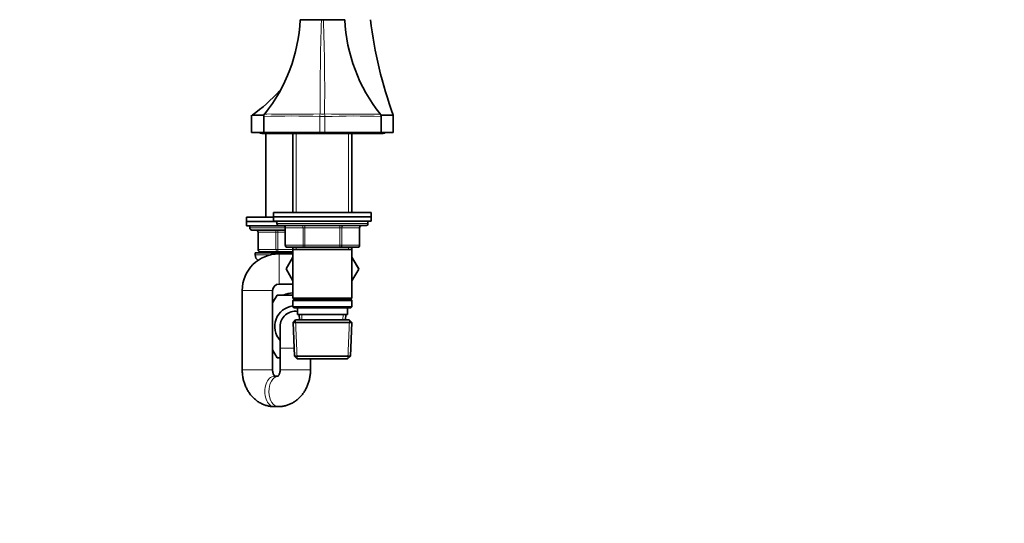
# Model space of a CAD drawing. Units: millimetres. Extents: x 0 to 1478, y 0 to 1758.
# Drawn here: x 1024 to 1478, y 879 to 1111 of the extents above; entities that cross this region are included whole.
import ezdxf
from ezdxf import colors
from ezdxf.entities.mleader import LeaderData, LeaderLine
from ezdxf.math import Vec2, Vec3

# ---------------------------------------------------------------- set-up
doc = ezdxf.new("R2010")
doc.units = ezdxf.units.MM
doc.layers.add('DV4_Défaut', color=7, linetype='Continuous')
doc.layers.add('Défaut', color=7, linetype='Continuous')

# ---------------------------------------------------------------- blocks, each defined once
blk = doc.blocks.new('_DOT')
at = {"color": 0}
blk.add_line((0, 0), (-1, 0), dxfattribs=at)
at = {"color": 0, "const_width": 0.333}
blk.add_lwpolyline([(-0.1665, 0, 1), (0.1665, 0, 1)], format="xyb", close=True, dxfattribs=at)
blk = doc.blocks.new('SE3')
at = {"layer": 'DV4_Défaut', "color": 7, "linetype": 'Continuous', "lineweight": 35}
for p, q in [((1163.07, 1111.29), (1153.19, 1111.29)), ((1155.5, 1111.59), (1155.5, 1111.29)), ((1163.07, 1111.29), (1163.94, 1111.29)), ((1173.82, 1111.29), (1163.94, 1111.29)), ((1171.5, 1111.29), (1171.5, 1111.59)), ((1130.85, 1067.3), (1130.85, 1059.29)), ((1131.07, 1067.29), (1136.56, 1067.29)), ((1190.44, 1067.29), (1196.16, 1067.29)), ((1196.16, 1059.29), (1196.16, 1067.3)), ((1136.43, 1066.63), (1136.43, 1066.63)), ((1136.43, 1066.63), (1136.43, 1059.29)), ((1190.58, 1059.29), (1190.58, 1066.63)), ((1130.85, 1059.29), (1136.18, 1059.29)), ((1135.5, 1058.79), (1139.5, 1058.79)), ((1136.43, 1059.29), (1162.33, 1059.29)), ((1137.4, 1058.79), (1137.4, 1020.27)), ((1139.5, 1059.29), (1139.5, 1058.79)), ((1139.5, 1058.79), (1187.5, 1058.79)), ((1149.9, 1058.79), (1149.9, 1022.29)), ((1164.68, 1059.29), (1162.33, 1059.29)), ((1164.68, 1059.29), (1190.58, 1059.29)), ((1177.1, 1022.29), (1177.1, 1058.79)), ((1187.5, 1058.79), (1187.5, 1059.29)), ((1187.5, 1058.79), (1191.5, 1058.79)), ((1190.82, 1059.29), (1196.16, 1059.29)), ((1141, 1022.29), (1186, 1022.29)), ((1141, 1022.29), (1141, 1020.29)), ((1186, 1020.29), (1186, 1022.29)), ((1128.5, 1020.27), (1141, 1020.27)), ((1128.5, 1020.27), (1128.5, 1018.27)), ((1128.5, 1018.27), (1142.5, 1018.27)), ((1128.5, 1018.27), (1142.5, 1018.27)), ((1128.5, 1018.27), (1128.5, 1016.27)), ((1141, 1020.29), (1186, 1020.29)), ((1141, 1020.29), (1186, 1020.29)), ((1141, 1020.29), (1141, 1018.29)), ((1141, 1018.29), (1186, 1018.29)), ((1142.5, 1018.29), (1142.5, 1017.29)), ((1184.5, 1017.29), (1184.5, 1018.29)), ((1186, 1018.29), (1186, 1020.29)), ((1128.5, 1016.27), (1145.52, 1016.27)), ((1130, 1016.27), (1130, 1015.27)), ((1131, 1014.27), (1146.34, 1014.27)), ((1133.84, 1013.27), (1133.84, 1005.27)), ((1143.5, 1016.29), (1183.5, 1016.29)), ((1146.34, 1015.29), (1146.34, 1007.29)), ((1180.67, 1007.29), (1180.67, 1015.29)), ((1132.5, 1003.77), (1149.9, 1003.77)), ((1132.5, 1003.77), (1132.5, 1002.77)), ((1142.92, 1004.27), (1134.84, 1004.27)), ((1137.4, 1004.27), (1137.4, 1003.77)), ((1149.9, 1004.27), (1142.92, 1004.27)), ((1155.42, 1006.29), (1147.34, 1006.29)), ((1149.9, 1006.29), (1149.9, 1005.29)), ((1149.9, 1005.29), (1149.9, 982.79)), ((1149.9, 1005.29), (1177.1, 1005.29)), ((1171.59, 1006.29), (1155.42, 1006.29)), ((1179.67, 1006.29), (1171.59, 1006.29)), ((1177.1, 1005.29), (1177.1, 1006.29)), ((1177.1, 982.79), (1177.1, 1005.29)), ((1149.9, 1003.29), (1143.5, 1003.29)), ((1149.9, 1001.73), (1146.76, 996.29)), ((1177.1, 1001.73), (1180.23, 996.32)), ((1180.23, 996.25), (1177.1, 1001.72)), ((1146.76, 996.29), (1149.9, 990.85)), ((1177.1, 990.85), (1180.23, 996.25)), ((1180.23, 996.32), (1180.21, 996.29)), ((1126.5, 986.29), (1126.5, 949.77)), ((1140.5, 949.77), (1140.5, 986.29)), ((1143.5, 989.29), (1149.9, 989.29)), ((1140.5, 980.62), (1142.59, 984.27)), ((1142.59, 984.27), (1149.9, 984.27)), ((1177.1, 982.79), (1149.9, 982.79)), ((1149.9, 982.79), (1150.4, 982.29)), ((1150.4, 982.29), (1149.9, 981.79)), ((1149.9, 981.79), (1177.1, 981.79)), ((1149.9, 981.79), (1149.9, 978.79)), ((1150.4, 982.29), (1176.6, 982.29)), ((1176.6, 982.29), (1177.1, 982.79)), ((1177.1, 981.79), (1176.6, 982.29)), ((1177.1, 978.79), (1177.1, 981.79)), ((1177.1, 978.79), (1149.9, 978.79)), ((1149.9, 978.79), (1150.4, 978.29)), ((1150.4, 978.29), (1176.6, 978.29)), ((1152, 978.29), (1152, 975.29)), ((1175, 975.29), (1175, 978.29)), ((1176.6, 978.29), (1177.1, 978.79)), ((1151.1, 972.79), (1149.96, 971.59)), ((1175.9, 972.79), (1151.1, 972.79)), ((1152, 975.29), (1175, 975.29)), ((1152.79, 975.29), (1152.9, 972.79)), ((1174.11, 972.79), (1174.22, 975.29)), ((1177.05, 971.59), (1175.9, 972.79)), ((1144, 969.77), (1144, 959.77)), ((1149.96, 971.59), (1177.05, 971.59)), ((1149.96, 971.59), (1150.64, 955.99)), ((1176.37, 955.99), (1177.05, 971.59)), ((1142.63, 955.27), (1140.5, 958.96)), ((1144, 959.77), (1144, 949.77)), ((1144, 955.27), (1142.63, 955.27)), ((1176.37, 955.99), (1150.64, 955.99)), ((1150.64, 955.99), (1151.89, 954.79)), ((1151.89, 954.79), (1175.12, 954.79)), ((1158, 949.77), (1158, 954.79)), ((1175.12, 954.79), (1176.37, 955.99)), ((1142.92, 946.77), (1141.3, 946.77)), ((1141.3, 932.77), (1143.21, 932.77))]:
    blk.add_line(p, q, dxfattribs=at)
at = {"layer": 'DV4_Défaut', "color": 7, "linetype": 'Continuous', "lineweight": 18}
for p, q in [((1162.33, 1059.29), (1162.33, 1066.62)), ((1162.33, 1066.62), (1164.68, 1066.62)), ((1164.68, 1066.62), (1164.68, 1059.29)), ((1151.45, 1058.79), (1151.45, 1022.29)), ((1175.56, 1058.79), (1175.56, 1022.29)), ((1184.5, 1017.29), (1142.5, 1017.29)), ((1130, 1015.27), (1146.34, 1015.27)), ((1133.97, 1013.27), (1133.84, 1013.27)), ((1142.06, 1013.27), (1133.97, 1013.27)), ((1133.97, 1013.27), (1133.97, 1005.27)), ((1142.92, 1013.27), (1142.06, 1013.27)), ((1142.06, 1005.27), (1142.06, 1013.27)), ((1142.92, 1013.27), (1142.92, 1014.27)), ((1146.34, 1013.27), (1142.92, 1013.27)), ((1142.92, 1013.27), (1142.92, 1005.27)), ((1146.34, 1015.29), (1146.47, 1015.29)), ((1154.56, 1015.29), (1146.47, 1015.29)), ((1146.47, 1015.29), (1146.47, 1007.29)), ((1155.42, 1015.29), (1154.56, 1015.29)), ((1154.56, 1007.29), (1154.56, 1015.29)), ((1155.42, 1015.29), (1155.42, 1016.29)), ((1171.59, 1015.29), (1155.42, 1015.29)), ((1155.42, 1015.29), (1155.42, 1007.29)), ((1171.59, 1015.29), (1171.59, 1016.29)), ((1171.59, 1015.29), (1172.45, 1015.29)), ((1171.59, 1007.29), (1171.59, 1015.29)), ((1180.54, 1015.29), (1172.45, 1015.29)), ((1172.45, 1015.29), (1172.45, 1007.29)), ((1180.54, 1015.29), (1180.67, 1015.29)), ((1180.54, 1007.29), (1180.54, 1015.29)), ((1133.84, 1005.27), (1133.97, 1005.27)), ((1133.97, 1005.27), (1142.06, 1005.27)), ((1142.06, 1005.27), (1142.92, 1005.27)), ((1142.92, 1005.27), (1149.9, 1005.27)), ((1142.92, 1004.27), (1142.92, 1005.27)), ((1146.47, 1007.29), (1146.34, 1007.29)), ((1146.47, 1007.29), (1154.56, 1007.29)), ((1151.45, 1006.29), (1151.45, 1005.29)), ((1154.56, 1007.29), (1155.42, 1007.29)), ((1155.42, 1007.29), (1171.59, 1007.29)), ((1155.42, 1006.29), (1155.42, 1007.29)), ((1171.59, 1007.29), (1172.45, 1007.29)), ((1171.59, 1007.29), (1171.59, 1006.29)), ((1172.45, 1007.29), (1180.54, 1007.29)), ((1175.56, 1006.29), (1175.56, 1005.29)), ((1180.67, 1007.29), (1180.54, 1007.29)), ((1132.5, 1002.77), (1139.35, 1002.77)), ((1143.5, 989.29), (1143.5, 1003.29)), ((1140.5, 986.29), (1126.5, 986.29)), ((1151.85, 954.83), (1151.07, 972.75)), ((1154.05, 972.84), (1153.95, 975.29)), ((1172.96, 972.84), (1173.06, 975.29)), ((1175.16, 954.83), (1175.94, 972.75)), ((1144, 959.77), (1150.47, 959.77)), ((1140.5, 949.77), (1126.5, 949.77)), ((1144, 949.77), (1158, 949.77))]:
    blk.add_line(p, q, dxfattribs=at)
at = {"layer": 'DV4_Défaut', "color": 7, "linetype": 'Continuous', "lineweight": 35}
for centre, radius, start, end in [((1078.26, 1114.61), 75.01, 321.4168, 357.4656), ((1248.9, 1114.66), 75.15, 182.5698, 218.5347), ((1383.79, 1135.47), 199.63, 186.9568, 199.9699), ((1085.69, 1131.13), 78.33, 305.4083, 317.8078), ((1138.22, 1066.72), 1.77, 140.8139, 183.2304), ((1177.38, 1698.6), 630.92, 271.15631, 271.16237), ((1188.72, 1066.68), 1.85, 358.371, 38.9207), ((1135.5, 1060.29), 1.5, 221.8103, 270), ((1191.5, 1060.29), 1.5, 270, 318.1897), ((1143.5, 1017.29), 1, 180, 270), ((1183.5, 1017.29), 1, 270, 0), ((1131, 1015.27), 1, 180, 270), ((1132.84, 1013.27), 1, 0, 90), ((1145.34, 1015.29), 1, 0, 90), ((1181.67, 1015.29), 1, 90, 180), ((1134.84, 1005.27), 1, 180, 270), ((1147.34, 1007.29), 1, 180, 270), ((1179.67, 1007.29), 1, 270, 0), ((1143.5, 986.29), 17, 90, 180), ((1135.5, 1002.77), 3, 180, 236.3309), ((1143.5, 986.29), 3, 90, 180), ((1151, 969.77), 15.5, 129.5474, 132.6423), ((1151, 969.77), 15.5, 94.0696, 110.6935), ((1151, 969.77), 9.5, 96.6492, 222.5369), ((1151, 969.77), 7, 81.7868, 180), ((1151, 969.77), 7, 81.7868, 180), ((1151, 969.77), 15.5, 227.3577, 230.6935)]:
    blk.add_arc(centre, radius, start, end, dxfattribs=at)
at = {"layer": 'DV4_Défaut', "color": 7, "linetype": 'Continuous', "lineweight": 18}
for centre, radius, start, end in [((1081.88, 1111.99), 71.26, 354.5462, 359.4351), ((1081.88, 1111.99), 71.26, 354.6726, 359.4353), ((2114.01, 1077.65), 951.54, 177.97393, 180.59195), ((212.97, 1077.65), 951.57, 359.40809, 2.02603), ((1149.63, 1698.6), 630.92, 268.83763, 268.92651), ((1149.63, 1697.53), 629.84, 268.83559, 271.17361), ((1165.88, 1066.64), 3.56, 160.719, 180.4462), ((1177.38, 1698.6), 630.92, 268.82827, 271.15631), ((1161.06, 1066.63), 3.62, 359.7243, 19.1105), ((1149.27, 758.99), 307.91, 87.5688, 92.3885), ((1177.74, 758.73), 308.16, 87.6137, 92.4293)]:
    blk.add_arc(centre, radius, start, end, dxfattribs=at)
for centre, major_axis, ratio, start_param, end_param in [((1163.5, 1070.22), (-4, 0), 0.618959, 1.323746, 1.817846), ((1133.11, 1013.27), (0, 1), 0.866025, 4.712389, 6.283185), ((1141.19, 1013.27), (0, 1), 0.866025, 4.712389, 6.283185), ((1145.61, 1015.29), (0, 1), 0.866025, 4.712389, 6.283185), ((1153.69, 1015.29), (0, 1), 0.866025, 4.712389, 6.283185), ((1173.32, 1015.29), (0, -1), 0.866025, 3.141593, 4.712389), ((1181.4, 1015.29), (0, -1), 0.866025, 3.141593, 4.712389), ((1134.84, 1005.27), (0, -1), 0.866025, 4.712389, 6.283185), ((1142.92, 1005.27), (0, -1), 0.866025, 4.712389, 6.283185), ((1147.34, 1007.29), (0, -1), 0.866025, 4.712389, 6.283185), ((1155.42, 1007.29), (0, -1), 0.866025, 4.712389, 6.283185), ((1171.59, 1007.29), (0, 1), 0.866025, 3.141593, 4.712389), ((1179.67, 1007.29), (0, 1), 0.866025, 3.141593, 4.712389), ((1141.3, 939.77), (0, 7), 0.626053, 0, 3.141593), ((1143.21, 939.77), (0, 7), 0.626053, 0.063548, 3.141863)]:
    blk.add_ellipse(centre, major_axis=major_axis, ratio=ratio, start_param=start_param, end_param=end_param, dxfattribs=at)
at = {"layer": 'DV4_Défaut', "color": 7, "linetype": 'Continuous', "lineweight": 35}
for points, knots in [([(1126.5, 949.77), (1126.51, 949.35), (1126.53, 948.4), (1126.71, 946.72), (1127.09, 944.88), (1127.65, 943.08), (1128.38, 941.36), (1129.29, 939.74), (1130.35, 938.24), (1131.56, 936.89), (1132.89, 935.7), (1134.34, 934.71), (1135.86, 933.91), (1137.46, 933.31), (1139.07, 932.93), (1140.4, 932.79), (1141.09, 932.77), (1141.3, 932.77)], [0, 0, 0, 0, 0.044543, 0.117463, 0.190608, 0.263931, 0.337366, 0.410795, 0.484038, 0.556869, 0.629056, 0.700404, 0.770799, 0.840217, 0.90873, 0.976481, 1, 1, 1, 1]), ([(1141.6, 946.72), (1141.6, 946.72), (1141.59, 946.72), (1141.51, 946.78), (1141.3, 946.99), (1141.05, 947.38), (1140.81, 947.92), (1140.62, 948.57), (1140.52, 949.22), (1140.51, 949.6), (1140.5, 949.77)], [0, 0, 0, 0, 0.060464, 0.2181778, 0.374876, 0.5163705, 0.651596, 0.7849599, 0.9183429, 1, 1, 1, 1]), ([(1144, 949.77), (1144, 949.65), (1144, 949.3), (1143.92, 948.68), (1143.74, 948.01), (1143.5, 947.45), (1143.25, 947.05), (1143.03, 946.8), (1142.92, 946.72), (1142.91, 946.72), (1142.91, 946.72)], [0, 0, 0, 0, 0.059699, 0.193742, 0.328637, 0.464783, 0.603915, 0.74932, 0.906146, 1, 1, 1, 1]), ([(1143.21, 932.77), (1143.67, 932.78), (1144.56, 932.81), (1146.08, 933.06), (1147.63, 933.5), (1149.14, 934.14), (1150.57, 934.96), (1151.92, 935.95), (1153.16, 937.1), (1154.29, 938.41), (1155.29, 939.85), (1156.15, 941.42), (1156.86, 943.09), (1157.41, 944.86), (1157.79, 946.67), (1157.98, 948.36), (1158, 949.32), (1158, 949.77)], [0, 0, 0, 0, 0.051551, 0.118352, 0.185027, 0.251822, 0.318972, 0.386681, 0.455099, 0.524307, 0.594309, 0.665039, 0.736383, 0.808205, 0.880389, 0.952846, 1, 1, 1, 1])]:
    blk.add_open_spline(points, degree=3, knots=knots, dxfattribs=at)

msp = doc.modelspace()

# ---------------------------------------------------------------- block references
at = {"layer": 'Défaut'}
msp.add_blockref('SE3', (0, 0), dxfattribs=at)

# ---------------------------------------------------------------- leaders
at = {"layer": 'Défaut', "color": 7, "linetype": 'Continuous', "lineweight": 18}
ml = msp.add_multileader_mtext('Standard', dxfattribs=at)
ml.set_content('{\\pxsm0.9;\\fSolid Edge ISO|b1||i0||c0|p34;\\W1.;07/02/2023\\P}', color=256)
ml.set_leader_properties()
ml.set_arrow_properties(name='DOT')
ml.build(insert=Vec2(0, 0))
ml.multileader.update_dxf_attribs({"leader_type": 0, "dogleg_length": 0, "arrow_head_size": 12})
ctx = ml.context
ctx.base_point, ctx.char_height, ctx.arrow_head_size, ctx.landing_gap_size = Vec3(1390.41, 1750.71), 12, 12, 4.2
notes = []
notes.append((ctx, [(0, (0, 0, 0), (0, 0), (1, 0), 1, [])]))
ctx.mtext.insert = Vec3(1392.41, 1756.83)
for ctx, leaders in notes:
    for number, flags, end, landing, length, lines in leaders:
        leader = LeaderData()
        leader.index, (leader.has_last_leader_line, leader.has_dogleg_vector, leader.attachment_direction) = number, flags
        leader.last_leader_point, leader.dogleg_vector, leader.dogleg_length = Vec3(end), Vec3(landing), length
        for number, points, colour, breaks in lines:
            line = LeaderLine()
            line.index, line.vertices, line.color, line.breaks = number, Vec3.list(points), colors.encode_raw_color(colour), breaks
            leader.lines.append(line)
        ctx.leaders.append(leader)

doc.saveas('drawing.dxf')
